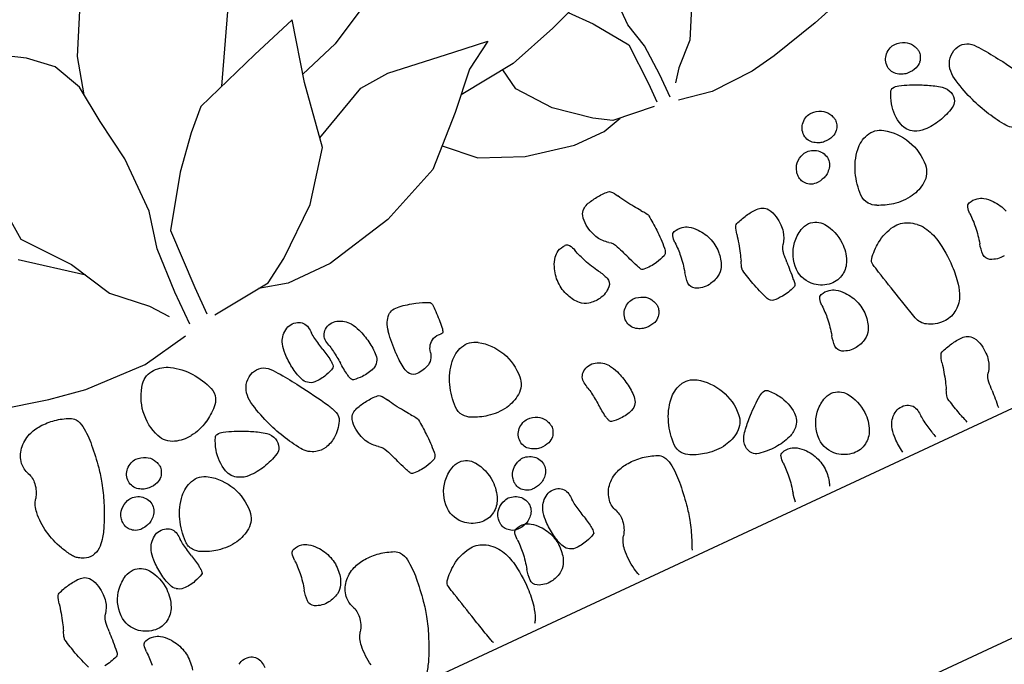
# Model space of a CAD drawing. Units: millimetres. Extents: x -60 to 4774, y -271 to 3067.
# Drawn here: x 2387 to 2477, y 1210 to 1269 of the extents above; entities that cross this region are included whole.
import ezdxf

# ---------------------------------------------------------------- set-up
doc = ezdxf.new("R2010")
doc.units = ezdxf.units.MM
doc.header["$LTSCALE"] = 20
doc.header["$MEASUREMENT"] = 0
doc.linetypes.add('AUSGEZOGEN', pattern=[0])
doc.layers.add('VELUX-DACH', color=7, linetype='Continuous')
doc.layers.add('VELUX-DACHEINDECKUNG', color=8, linetype='AUSGEZOGEN')

# ---------------------------------------------------------------- blocks, each defined once
blk = doc.blocks.new('asd')
at = {"layer": 'VELUX-DACH'}
for p, q in [((11170.552, 3097.069), (10170.453, 3096.891)), ((10186.403, 3077.867), (11160.5, 3078.039))]:
    blk.add_line(p, q, dxfattribs=at)
for centre, radius, start, end in [((10380.913, 3128.13), 5.392, 120.90315, 143.73645), ((10379.616, 3130.299), 2.864, 89.401, 120.91747), ((10379.625, 3131.291), 1.873, 39.11801, 89.36378), ((10390.919, 3126.7), 6.239, 100.5215, 113.56305), ((10390.803, 3127.311), 5.617, 86.10034, 100.49105), ((10390.9, 3128.713), 4.212, 69.49703, 86.12026), ((10391.348, 3129.914), 2.929, 40.27519, 69.48016), ((10377.34, 3129.429), 4.82, 8.4615, 39.15249), ((10389.501, 3131.024), 1.834, 145.95734, 173.20823), ((10388.838, 3131.47), 1.035, 113.48775, 145.86617), ((10391.657, 3130.174), 2.526, 8.80036, 40.30671), ((10305.523, 3130.053), 1.434, 118.28352, 150.94853), ((10305.799, 3129.544), 2.014, 90.87055, 118.32727), ((10305.785, 3130.329), 1.228, 65.98905, 90.79567), ((10305.573, 3129.849), 1.753, 45.33403, 66.03876), ((10305.795, 3130.073), 1.438, 356.8243, 45.33703), ((10366.251, 3130.585), 1.062, 109.45354, 171.66789), ((10366.372, 3130.24), 1.427, 56.52034, 109.43462), ((10365.981, 3129.645), 2.139, 37.9037, 56.55436), ((10366.232, 3129.844), 1.819, 17.5801, 37.83511), ((10382.232, 3127.165), 7.027, 143.75113, 161.11261), ((10396.134, 3130.228), 8.515, 173.17082, 185.72299), ((10305.159, 3129.997), 1.121, 176.90401, 200.6539), ((10305.174, 3129.994), 1.137, 161.54055, 176.78164), ((10306.318, 3129.617), 2.341, 151.06198, 161.66146), ((10305.959, 3130.064), 1.274, 305.07121, 356.82806), ((10337.327, 3128.168), 3.199, 137.78239, 151.53518), ((10335.185, 3130.112), 0.307, 93.33724, 137.83937), ((10335.589, 3123.09), 7.34, 84.40844, 93.29377), ((10335.752, 3124.759), 5.663, 73.31127, 84.40903), ((10336.992, 3128.894), 1.347, 50.45219, 73.32406), ((10363.205, 3128.107), 2.141, 106.72769, 125.37835), ((10363.001, 3128.79), 1.428, 53.86711, 106.78139), ((10363.217, 3129.087), 1.061, 351.61248, 53.82683), ((10360.438, 3130.34), 4.708, 350.78415, 357.83343), ((10371.435, 3129.818), 6.302, 171.59542, 176.8657), ((10364.503, 3129.292), 3.634, 2.87557, 17.6331), ((10377.248, 3129.415), 4.913, 338.27542, 8.46723), ((10392.224, 3130.264), 1.952, 335.74711, 8.74148), ((10305.553, 3130.142), 1.541, 200.52124, 220.74601), ((10305.273, 3129.902), 1.173, 220.79546, 251.57964), ((10315.353, 3127.085), 2.012, 90.8526, 118.30931), ((10315.342, 3127.87), 1.227, 66.06776, 90.87438), ((10319.816, 3137.657), 16.717, 325.54115, 331.55078), ((10337.2, 3129.145), 1.021, 15.81234, 50.46934), ((10335.829, 3128.76), 2.445, 353.56829, 15.74107), ((10364.52, 3127.35), 3.633, 145.73204, 160.48957), ((10363.021, 3128.37), 1.819, 125.44107, 145.69609), ((10342.594, 3133.244), 22.787, 347.66495, 350.76308), ((10360.11, 3129.074), 8.033, 352.95287, 2.86275), ((10371.065, 3127.752), 1.496, 70.71782, 139.27205), ((10370.915, 3127.321), 1.952, 11.6524, 70.72483), ((10376.939, 3128.975), 1.432, 161.068, 200.12155), ((10417.695, 3132.386), 30.184, 185.71844, 189.86551), ((10395.863, 3128.65), 2.029, 156.41499, 188.13967), ((10306.986, 3121.757), 10.219, 139.26706, 144.78907), ((10300.377, 3127.448), 1.497, 70.72776, 139.282), ((10300.226, 3127.018), 1.952, 11.6524, 70.72483), ((10305.632, 3130.981), 2.31, 251.58805, 273.39205), ((10305.68, 3130.194), 1.521, 273.34744, 290.53437), ((10305.462, 3130.769), 2.136, 290.61031, 305.11768), ((10315.869, 3127.155), 2.338, 150.95244, 161.55193), ((10315.079, 3127.594), 1.434, 118.28352, 150.94853), ((10315.13, 3127.387), 1.754, 45.41727, 66.12199), ((10315.35, 3127.613), 1.439, 356.83348, 45.34622), ((10307.668, 3145.993), 31.45, 324.21479, 325.54152), ((10333.629, 3129.004), 4.658, 343.31491, 353.61319), ((10354.347, 3127.906), 0.278, 114.45801, 155.94352), ((10358.587, 3118.583), 10.52, 107.85638, 114.45365), ((10358.484, 3118.907), 10.18, 98.98872, 107.86261), ((10357.17, 3127.209), 1.775, 77.62278, 98.96906), ((10357.318, 3127.876), 1.091, 48.89361, 77.7057), ((10356.797, 3127.283), 1.881, 26.96787, 48.80957), ((10368.666, 3125.871), 8.034, 160.4203, 170.33019), ((10368.713, 3127.181), 4.707, 165.44597, 172.49525), ((10358.037, 3129.836), 6.295, 346.47538, 351.74567), ((10375.569, 3125.721), 11.039, 166.08071, 172.47876), ((10377.68, 3122.051), 10.229, 139.24715, 144.76917), ((10377.266, 3129.097), 1.782, 200.18691, 226.771), ((10396.734, 3128.776), 2.909, 188.16626, 215.10822), ((10334.088, 3102.627), 43.392, 144.78485, 147.46434), ((10299.636, 3126.899), 2.554, 349.67204, 11.61208), ((10311.442, 3114.739), 13.945, 108.43208, 116.52965), ((10307.447, 3126.727), 1.309, 81.77914, 108.43151), ((10307.585, 3127.685), 0.34, 28.62274, 81.79474), ((10303.42, 3125.409), 5.087, 15.34214, 28.65095), ((10314.715, 3127.536), 1.122, 176.79, 200.53989), ((10314.729, 3127.535), 1.137, 161.54055, 176.78164), ((10315.514, 3127.605), 1.275, 305.04629, 356.80315), ((10335.909, 3125.235), 3.613, 139.05548, 150.63975), ((10335.232, 3128.522), 2.985, 330.47225, 343.34978), ((10342.309, 3126.276), 2.214, 148.25949, 164.87931), ((10340.781, 3127.22), 0.418, 89.94168, 148.15675), ((10340.783, 3125.929), 1.708, 62.20708, 90.03828), ((10340.881, 3126.119), 1.495, 38.63118, 62.14003), ((10354.757, 3127.723), 0.728, 155.90963, 179.9803), ((10372.975, 3127.731), 18.945, 180.02373, 184.70872), ((10356.008, 3126.883), 2.765, 9.06521, 26.94728), ((10342.849, 3124.77), 16.094, 1.72723, 9.11354), ((10386.641, 3124.841), 22.787, 172.54939, 175.64753), ((10362.293, 3128.799), 5.832, 339.4881, 352.99653), ((10404.776, 3102.93), 43.392, 144.78485, 147.46434), ((10370.327, 3127.199), 2.553, 349.72239, 11.66243), ((10380.324, 3132.343), 6.241, 226.73408, 240.84742), ((10380.011, 3128.315), 1.939, 289.25371, 338.2392), ((10288.178, 3128.973), 14.198, 340.4725, 349.72715), ((10306.378, 3122.692), 4.529, 121.03053, 129.69319), ((10312.927, 3111.766), 17.268, 116.53143, 120.96259), ((10304.449, 3125.695), 4.019, 345.46828, 15.30437), ((10315.106, 3127.685), 1.541, 200.62709, 220.85186), ((10314.829, 3127.441), 1.172, 220.71145, 251.49563), ((10315.022, 3128.308), 2.132, 290.4965, 305.00386), ((10364.05, 3124.33), 31.438, 175.40492, 178.12107), ((10333.096, 3126.818), 0.384, 150.6962, 175.43373), ((10335.528, 3128.357), 2.646, 305.43245, 330.42366), ((10330.935, 3129.351), 9.568, 336.89134, 344.86552), ((10339.57, 3125.067), 3.176, 22.6171, 38.69377), ((10366.495, 3126.243), 5.832, 170.34946, 183.85789), ((10352.888, 3127.098), 11.044, 350.86276, 357.26081), ((10367.049, 3126.836), 2.446, 172.26825, 179.8535), ((10366.11, 3126.843), 1.507, 180.00367, 189.6761), ((10364.819, 3126.623), 0.197, 189.62606, 243.38855), ((10366.857, 3130.705), 4.76, 243.46928, 254.0292), ((10366.613, 3127.185), 1.221, 309.59452, 339.38465), ((10358.864, 3129.281), 14.203, 340.45542, 349.71007), ((10379.651, 3131.139), 4.861, 240.85129, 263.08538), ((10379.488, 3129.805), 3.518, 263.10581, 289.29547), ((10384.589, 3124.482), 2.012, 90.8526, 118.30931), ((10384.576, 3125.266), 1.228, 65.98905, 90.79567), ((10384.364, 3124.786), 1.753, 45.33403, 66.03876), ((10400.682, 3129.432), 12.917, 189.88533, 196.22498), ((10392.255, 3125.629), 2.565, 6.36589, 35.08753), ((10344.148, 3096.226), 55.316, 147.47951, 150.76852), ((10304.5, 3124.952), 1.592, 129.6476, 164.07588), ((10315.187, 3128.522), 2.31, 251.58805, 273.39205), ((10315.233, 3127.737), 1.524, 273.3906, 290.57753), ((10317.135, 3124.594), 1.439, 117.99779, 166.51053), ((10317.28, 3124.316), 1.753, 97.22443, 117.92916), ((10317.215, 3124.835), 1.23, 72.45492, 97.26154), ((10316.979, 3124.089), 2.012, 44.98103, 72.43774), ((10317.388, 3124.498), 1.434, 12.33622, 45.00123), ((10366.569, 3113.684), 32.289, 158.50272, 159.93761), ((10337.947, 3124.957), 1.527, 125.45487, 158.52039), ((10330.286, 3129.635), 10.277, 328.11118, 336.85875), ((10338.995, 3124.829), 3.798, 0.00468, 22.58788), ((10371.061, 3127.566), 17.024, 184.68458, 187.1246), ((10355.522, 3125.624), 1.364, 187.14429, 195.76393), ((10361.896, 3125.933), 1.223, 183.87457, 213.6647), ((10366.54, 3129.593), 3.603, 254.01228, 273.59379), ((10414.828, 3096.544), 55.3, 147.48773, 150.77675), ((10366.697, 3127.081), 1.087, 273.61326, 309.69074), ((10385.11, 3124.554), 2.341, 151.06198, 161.66146), ((10384.314, 3124.991), 1.434, 118.28352, 150.94853), ((10384.587, 3125.009), 1.438, 356.87192, 45.38466), ((10404.688, 3130.598), 17.088, 196.22413, 202.24705), ((10387.921, 3125.146), 6.926, 350.0182, 6.36373), ((10304.146, 3125.052), 1.224, 164.04128, 203.49961), ((10303.887, 3124.94), 0.941, 203.55548, 242.14544), ((10306.739, 3125.1), 1.654, 298.15491, 345.49239), ((10312.702, 3120.868), 4.82, 124.18346, 154.87445), ((10311.045, 3123.306), 1.873, 73.90157, 124.14734), ((10310.772, 3122.354), 2.864, 42.4216, 73.93807), ((10316.974, 3124.632), 1.274, 166.47443, 218.23129), ((10316.504, 3124.301), 2.34, 1.80564, 12.40513), ((10330.696, 3123.138), 1.497, 101.10236, 124.61121), ((10330.739, 3122.932), 1.708, 73.35969, 101.19089), ((10331.108, 3124.167), 0.419, 15.09565, 73.31072), ((10348.426, 3124.839), 15.806, 178.10878, 184.5485), ((10275.3, 3147.503), 65.045, 338.82086, 339.53385), ((10339.171, 3124.828), 3.622, 336.89023, 0.03051), ((10354.45, 3125.322), 0.251, 195.88045, 285.61945), ((10354.803, 3124.048), 1.072, 65.56606, 105.46648), ((10354.662, 3123.737), 1.413, 9.82187, 65.57648), ((10348.721, 3124.948), 10.218, 353.67714, 1.72137), ((10361.782, 3125.857), 1.086, 213.69974, 249.77722), ((10362.655, 3128.22), 3.604, 249.73192, 269.31343), ((10362.668, 3129.371), 4.756, 269.31616, 279.87608), ((10363.451, 3124.88), 0.197, 279.62606, 333.38855), ((10362.278, 3125.459), 1.505, 333.68264, 343.35507), ((10361.374, 3125.725), 2.448, 343.46772, 351.05298), ((10382.163, 3109.162), 17.268, 116.53143, 120.96259), ((10380.684, 3112.14), 13.944, 108.46078, 116.55834), ((10376.682, 3124.124), 1.309, 81.77914, 108.43151), ((10376.82, 3125.082), 0.341, 28.54888, 81.72088), ((10372.656, 3122.806), 5.087, 15.34214, 28.65095), ((10383.951, 3124.932), 1.122, 176.79, 200.53989), ((10383.966, 3124.931), 1.137, 161.54055, 176.78164), ((10384.749, 3125.002), 1.275, 305.04629, 356.80315), ((10286.542, 3129.56), 15.937, 326.32033, 340.44964), ((10306.518, 3129.909), 6.563, 242.1029, 256.48038), ((10308.904, 3120.648), 5.394, 19.57383, 42.40712), ((10317.649, 3125.166), 2.134, 218.27701, 232.78438), ((10317.386, 3124.591), 1.542, 302.54343, 322.7682), ((10317.72, 3124.338), 1.122, 322.75863, 346.50852), ((10317.709, 3124.342), 1.134, 346.41434, 1.65543), ((10332.135, 3121.364), 3.798, 140.73099, 163.31419), ((10331.652, 3121.761), 3.173, 124.68665, 140.76333), ((10329.374, 3123.7), 2.215, 358.45625, 15.07606), ((10272.916, 3148.318), 67.562, 338.15512, 338.90752), ((10342.639, 3121.951), 4.271, 148.13716, 161.72164), ((10357.417, 3124.214), 1.382, 189.85223, 246.28702), ((10356.689, 3124.067), 2.202, 336.25267, 353.62464), ((10357.23, 3129.863), 15.937, 326.32033, 340.44964), ((10375.608, 3120.085), 4.529, 120.94692, 129.60958), ((10373.685, 3123.091), 4.019, 345.46828, 15.30437), ((10384.343, 3125.081), 1.541, 200.62709, 220.85186), ((10384.066, 3124.838), 1.172, 220.71145, 251.49563), ((10384.423, 3125.918), 2.31, 251.58805, 273.39205), ((10384.47, 3125.134), 1.524, 273.3906, 290.57753), ((10384.255, 3125.702), 2.132, 290.60262, 305.10998), ((10409.714, 3132.644), 22.515, 202.22375, 207.47067), ((10387.589, 3125.204), 7.263, 334.06179, 350.02078), ((10306.296, 3128.995), 5.623, 256.49782, 272.6201), ((10306.451, 3125.641), 2.266, 272.58652, 298.11205), ((10312.786, 3120.826), 4.914, 154.84384, 185.03565), ((10317.281, 3124.679), 1.524, 232.74017, 249.9271), ((10317.55, 3125.416), 2.308, 249.91605, 271.72006), ((10317.584, 3124.281), 1.173, 271.73405, 302.51822), ((10323.43, 3122.181), 1.019, 112.8251, 147.4821), ((10323.559, 3121.881), 1.346, 90.06842, 112.94029), ((10323.559, 3117.559), 5.668, 78.9118, 90.00956), ((10323.234, 3115.921), 7.338, 70.00053, 78.88586), ((10325.639, 3122.528), 0.307, 25.46773, 69.96985), ((10341.148, 3123.385), 9.564, 178.47054, 186.44472), ((10333.745, 3123.672), 1.078, 184.59387, 209.43628), ((10333.164, 3123.344), 0.411, 209.3255, 247.52197), ((10334.792, 3127.295), 4.685, 247.60758, 258.73712), ((10335.168, 3122.958), 0.338, 274.27828, 336.32051), ((10323.733, 3127.943), 12.813, 336.44325, 338.1692), ((10339.293, 3123.056), 0.747, 161.69288, 224.99547), ((10339.921, 3124.321), 2.717, 314.06797, 326.32239), ((10339.138, 3124.844), 3.658, 326.31106, 336.86092), ((10354.419, 3118.973), 4.82, 124.16205, 154.85304), ((10352.764, 3121.413), 1.872, 73.93474, 124.18051), ((10352.489, 3120.459), 2.865, 42.40537, 73.92184), ((10357.842, 3125.18), 2.437, 246.27036, 277.13196), ((10358.056, 3123.464), 0.708, 277.18557, 336.34842), ((10371.16, 3120.971), 5.265, 150.76886, 161.4429), ((10373.382, 3122.449), 1.224, 164.04128, 203.49961), ((10373.736, 3122.349), 1.592, 129.6476, 164.07588), ((10386.37, 3121.99), 1.438, 117.9523, 166.46504), ((10386.517, 3121.712), 1.753, 97.22443, 117.92916), ((10386.452, 3122.234), 1.226, 72.47592, 97.28254), ((10386.215, 3121.484), 2.013, 45.03461, 72.49133), ((10386.624, 3121.895), 1.434, 12.33622, 45.00123), ((10307.367, 3120.102), 7.025, 2.21042, 19.5719), ((10326.814, 3121.022), 4.661, 169.73087, 180.02915), ((10324.634, 3121.416), 2.446, 147.53782, 169.7106), ((10323.027, 3121.279), 3.202, 11.78626, 25.53905), ((10342.518, 3125.342), 16.708, 191.77034, 197.77998), ((10331.962, 3121.413), 3.619, 163.27808, 186.41835), ((10341.855, 3123.461), 10.275, 186.42562, 195.17318), ((10334.828, 3127.461), 4.854, 258.70353, 274.3222), ((10340.335, 3124.097), 2.221, 224.99292, 260.46097), ((10340.408, 3124.543), 2.672, 260.51381, 284.08185), ((10340.655, 3123.565), 1.663, 284.00533, 314.02437), ((10350.624, 3118.755), 5.391, 19.57335, 42.40665), ((10364.26, 3120.172), 3.199, 137.78239, 151.53518), ((10362.12, 3122.115), 0.308, 93.36469, 137.86682), ((10362.519, 3115.1), 7.335, 84.38086, 93.26619), ((10362.686, 3116.763), 5.663, 73.31127, 84.40903), ((10363.926, 3120.898), 1.347, 50.45219, 73.32406), ((10364.134, 3121.15), 1.019, 15.81421, 50.47121), ((10367.138, 3122.322), 1.022, 161.44053, 209.75607), ((10373.123, 3122.337), 0.941, 203.55548, 242.14544), ((10375.976, 3122.498), 1.653, 298.1143, 345.45177), ((10381.937, 3118.264), 4.82, 124.16205, 154.85304), ((10380.282, 3120.703), 1.872, 73.93474, 124.18051), ((10380.007, 3119.749), 2.865, 42.40537, 73.92184), ((10386.211, 3122.029), 1.275, 166.49176, 218.24861), ((10385.74, 3121.698), 2.34, 1.80564, 12.40513), ((10396.633, 3125.846), 7.773, 207.48932, 217.06109), ((10383.202, 3127.334), 12.14, 329.29136, 334.07853), ((10325.138, 3121.02), 2.985, 180.00136, 192.87888), ((10332.006, 3121.423), 3.663, 186.49776, 197.04762), ((10354.503, 3118.934), 4.913, 154.86047, 185.05227), ((10346.755, 3129.653), 16.709, 325.55576, 331.5654), ((10362.76, 3120.763), 2.447, 353.59626, 15.76905), ((10369.534, 3123.691), 3.782, 209.75479, 234.31449), ((10368.766, 3122.175), 2.074, 286.45701, 326.32342), ((10375.754, 3127.306), 6.563, 242.1029, 256.48038), ((10375.685, 3123.036), 2.265, 272.64137, 298.1669), ((10378.142, 3118.046), 5.391, 19.57335, 42.40665), ((10386.885, 3122.562), 2.134, 218.27701, 232.78438), ((10386.622, 3121.988), 1.542, 302.54343, 322.7682), ((10386.956, 3121.734), 1.122, 322.75863, 346.50852), ((10386.942, 3121.737), 1.137, 346.5313, 1.77238), ((10393.143, 3123.212), 3.4, 217.08304, 231.57465), ((10391.896, 3122.172), 2.029, 317.51287, 329.23749), ((10298.078, 3121.872), 2.074, 286.45701, 326.32342), ((10309.822, 3120.566), 1.939, 185.05727, 234.04276), ((10312.955, 3120.317), 1.432, 323.16257, 2.21612), ((10324.807, 3120.945), 2.645, 192.89244, 217.88365), ((10356.563, 3129.839), 31.455, 197.76844, 199.09517), ((10331.098, 3121.139), 2.712, 196.94118, 209.1956), ((10327.817, 3119.65), 4.271, 1.64699, 15.23147), ((10336.97, 3119.073), 1.434, 118.28352, 150.94853), ((10337.244, 3118.564), 2.012, 90.8526, 118.30931), ((10337.233, 3119.349), 1.227, 66.06776, 90.87438), ((10337.019, 3118.865), 1.757, 45.3807, 66.08543), ((10337.242, 3119.092), 1.438, 356.8243, 45.33703), ((10349.085, 3118.208), 7.025, 2.21042, 19.5719), ((10334.579, 3138.033), 31.49, 324.18426, 325.51098), ((10360.563, 3121.008), 4.658, 343.31491, 353.61319), ((10368.985, 3122.926), 2.84, 234.29616, 257.89776), ((10368.8, 3122.063), 1.957, 257.90609, 286.44768), ((10375.536, 3126.393), 5.625, 256.46899, 272.59127), ((10382.023, 3118.224), 4.915, 154.85884, 185.05064), ((10386.517, 3122.075), 1.524, 232.74017, 249.9271), ((10386.787, 3122.812), 2.308, 249.91605, 271.72006), ((10386.821, 3121.678), 1.173, 271.73405, 302.51822), ((10392.079, 3121.867), 1.686, 231.52167, 261.41387), ((10392.05, 3121.688), 1.504, 261.47835, 293.15739), ((10391.516, 3122.949), 2.873, 293.06943, 303.45463), ((10392.23, 3121.865), 1.576, 303.49655, 317.54116), ((10312.675, 3120.528), 1.783, 296.57142, 323.15551), ((10321.768, 3117.051), 3.989, 145.01335, 178.63081), ((10319.853, 3118.39), 1.652, 91.60794, 144.99479), ((10319.856, 3118.348), 1.694, 61.72282, 91.64904), ((10318.854, 3116.487), 3.807, 41.88203, 61.71629), ((10321.513, 3118.383), 1.527, 4.80104, 37.86656), ((10323.544, 3118.065), 3.613, 12.65812, 24.24239), ((10330.181, 3120.629), 1.664, 209.26258, 239.28162), ((10330.697, 3121.498), 2.674, 239.27927, 262.84731), ((10331.338, 3119.752), 0.748, 298.29405, 1.59664), ((10336.62, 3119.014), 1.137, 161.54055, 176.78164), ((10337.76, 3118.634), 2.338, 150.95244, 161.55193), ((10362.843, 3117.239), 3.613, 139.05548, 150.63975), ((10362.165, 3120.526), 2.985, 330.47225, 343.34978), ((10376.603, 3117.499), 7.025, 2.21042, 19.5719), ((10385.073, 3118.571), 1.062, 109.45354, 171.66789), ((10385.194, 3118.226), 1.427, 56.52034, 109.43462), ((10384.803, 3117.632), 2.139, 37.9037, 56.55436), ((10310.751, 3121.847), 3.521, 234.03972, 260.22939), ((10310.977, 3123.165), 4.859, 260.24926, 282.48335), ((10310.682, 3124.515), 6.241, 282.449, 296.56233), ((10319.099, 3116.707), 3.478, 0.01286, 41.8759), ((10290.835, 3115.807), 32.314, 3.36599, 4.80088), ((10296.336, 3125.278), 31.432, 345.18981, 347.90596), ((10326.695, 3118.772), 0.384, 348.07957, 12.81711), ((10330.641, 3121.046), 2.219, 262.83685, 298.3049), ((10336.606, 3119.015), 1.122, 176.79, 200.53989), ((10337, 3119.165), 1.544, 200.62943, 220.8542), ((10337.405, 3119.084), 1.275, 305.04629, 356.80315), ((10351.542, 3118.673), 1.94, 185.0588, 234.04429), ((10354.673, 3118.424), 1.432, 323.16257, 2.21612), ((10390.983, 3116.334), 31.438, 175.40492, 178.12107), ((10360.029, 3118.822), 0.384, 150.6962, 175.43373), ((10362.461, 3120.361), 2.646, 305.43245, 330.42366), ((10390.251, 3117.813), 6.295, 171.67365, 176.94393), ((10385.056, 3117.828), 1.819, 17.66941, 37.92442), ((10383.325, 3117.279), 3.634, 2.87557, 17.6331), ((10394.95, 3116.966), 2.446, 147.53782, 169.7106), ((10393.746, 3117.732), 1.019, 112.9185, 147.5755), ((10393.874, 3117.427), 1.349, 90.00564, 112.87751), ((10393.876, 3113.116), 5.66, 78.9214, 90.01916), ((10393.549, 3111.471), 7.338, 70.00053, 78.88586), ((10395.954, 3118.077), 0.308, 25.70449, 70.20661), ((10387.944, 3121.999), 64.993, 183.78954, 184.50252), ((10336.718, 3118.921), 1.171, 220.8332, 251.61738), ((10337.08, 3119.999), 2.308, 251.54628, 273.35029), ((10337.124, 3119.217), 1.524, 273.3906, 290.57753), ((10336.913, 3119.787), 2.132, 290.4965, 305.00386), ((10354.393, 3118.634), 1.783, 296.57142, 323.15551), ((10375.36, 3116.843), 15.806, 178.10878, 184.5485), ((10393.502, 3105.688), 32.289, 158.50272, 159.93761), ((10364.881, 3116.961), 1.527, 125.45487, 158.52039), ((10379.058, 3117.962), 1.939, 185.05727, 234.04276), ((10382.19, 3117.713), 1.433, 323.20793, 2.26148), ((10361.426, 3121.215), 22.774, 347.69909, 350.79723), ((10379.256, 3118.334), 4.713, 350.70592, 357.7552), ((10378.932, 3117.06), 8.033, 352.95287, 2.86275), ((10389.09, 3115.787), 1.652, 91.64647, 145.03332), ((10389.091, 3115.745), 1.694, 61.72282, 91.64904), ((10397.124, 3116.569), 4.656, 169.68949, 179.98777), ((10393.34, 3116.833), 3.203, 11.71357, 25.46636), ((10412.828, 3120.9), 16.705, 191.80158, 197.81122), ((10312.574, 3114.306), 2.232, 81.43698, 117.9612), ((10312.24, 3112.089), 4.474, 55.86717, 81.4416), ((10321.599, 3117.056), 3.82, 178.64743, 203.98055), ((10320.148, 3116.708), 2.429, 309.39796, 0.01325), ((10390.483, 3122.152), 67.536, 184.46216, 185.21456), ((10311.438, 3121.281), 15.81, 338.76522, 345.20494), ((10343.461, 3114.688), 2.14, 106.80984, 125.46051), ((10343.255, 3115.37), 1.428, 53.86711, 106.78139), ((10343.471, 3115.666), 1.061, 351.66407, 53.87841), ((10352.469, 3119.95), 3.518, 234.03101, 260.22067), ((10352.694, 3121.271), 4.859, 260.24926, 282.48335), ((10352.399, 3122.622), 6.241, 282.449, 296.56233), ((10302.234, 3139.507), 65.045, 338.82086, 339.53385), ((10381.911, 3117.924), 1.783, 296.57142, 323.15551), ((10391.004, 3114.447), 3.989, 145.01335, 178.63081), ((10388.088, 3113.882), 3.81, 41.86725, 61.70151), ((10395.453, 3116.57), 2.985, 180.00136, 192.87888), ((10305.192, 3114.137), 1.496, 101.19515, 124.704), ((10305.231, 3113.928), 1.709, 73.30241, 101.13361), ((10305.603, 3115.165), 0.418, 15.12544, 73.34051), ((10312.832, 3113.688), 2.891, 133.11031, 148.83368), ((10312.999, 3113.504), 3.14, 117.94223, 133.03135), ((10311.539, 3111.053), 5.725, 39.63326, 55.87891), ((10335.987, 3117.17), 12.813, 185.17963, 186.90558), ((10323.602, 3115.67), 0.338, 186.92907, 248.97131), ((10344.773, 3113.929), 3.633, 145.73204, 160.48957), ((10343.272, 3114.948), 1.819, 125.35399, 145.609), ((10360.678, 3115.676), 1.078, 184.59387, 209.43628), ((10299.89, 3140.257), 67.501, 338.19358, 338.94599), ((10379.986, 3119.242), 3.519, 234.0604, 260.25006), ((10380.215, 3120.563), 4.86, 260.22296, 282.45704), ((10379.918, 3121.911), 6.241, 282.449, 296.56233), ((10394.388, 3113.695), 11.038, 166.01499, 172.41304), ((10381.113, 3116.789), 5.835, 339.45898, 352.96742), ((10388.335, 3114.103), 3.478, 0.01286, 41.8759), ((10395.121, 3116.495), 2.645, 192.89244, 217.88365), ((10426.915, 3125.412), 31.497, 197.78689, 199.11361), ((10306.628, 3112.362), 3.798, 140.73099, 163.31419), ((10306.143, 3112.757), 3.173, 124.62321, 140.69988), ((10303.867, 3114.698), 2.215, 358.45625, 15.07606), ((10314.22, 3112.841), 4.517, 148.74719, 169.45055), ((10315.478, 3114.314), 0.611, 348.42982, 39.68007), ((10320.122, 3116.398), 2.203, 203.95917, 237.51921), ((10319.973, 3116.92), 2.705, 276.02395, 309.39915), ((10325.224, 3119.887), 4.855, 248.95518, 264.57385), ((10325.206, 3119.713), 4.68, 264.59389, 275.72344), ((10325.632, 3115.465), 0.411, 275.65488, 313.85135), ((10325.169, 3115.946), 1.079, 313.88987, 338.73228), ((10348.916, 3112.455), 8.03, 160.44866, 170.35855), ((10348.974, 3113.764), 4.713, 165.51345, 172.56274), ((10338.285, 3116.424), 6.302, 346.40295, 351.67324), ((10350.646, 3112.694), 2.012, 90.8526, 118.30931), ((10350.633, 3113.477), 1.228, 65.98905, 90.79567), ((10360.098, 3115.348), 0.411, 209.3255, 247.52197), ((10361.725, 3119.299), 4.685, 247.60758, 258.73712), ((10361.76, 3119.468), 4.857, 258.72874, 274.34741), ((10362.103, 3114.961), 0.337, 274.28774, 336.32997), ((10350.649, 3119.975), 12.84, 336.35765, 338.0836), ((10385.877, 3114.827), 2.453, 172.37192, 179.95717), ((10384.931, 3114.829), 1.507, 180.00367, 189.6761), ((10385.435, 3115.172), 1.221, 309.59452, 339.38465), ((10391.827, 3113.932), 1.529, 4.81324, 37.87876), ((10393.864, 3113.618), 3.609, 12.63967, 24.22394), ((10315.648, 3114.386), 9.57, 178.49177, 186.46595), ((10285.086, 3120.602), 31.646, 346.72147, 348.31289), ((10320.042, 3116.272), 2.053, 237.52626, 276.01508), ((10346.755, 3112.82), 5.838, 170.33912, 183.84755), ((10366.895, 3111.419), 22.787, 172.54939, 175.64753), ((10351.166, 3112.766), 2.341, 151.06198, 161.66146), ((10350.371, 3113.202), 1.434, 118.28352, 150.94853), ((10350.421, 3112.997), 1.753, 45.33403, 66.03876), ((10350.644, 3113.22), 1.438, 356.87192, 45.38466), ((10357.952, 3112.134), 1.653, 91.64894, 145.03579), ((10357.951, 3112.092), 1.695, 61.6768, 91.60302), ((10383.641, 3114.61), 0.198, 189.94582, 243.70832), ((10385.682, 3118.686), 4.756, 243.41683, 253.97675), ((10385.361, 3117.579), 3.603, 254.01228, 273.59379), ((10385.519, 3115.067), 1.087, 273.61326, 309.69074), ((10390.833, 3114.451), 3.817, 178.63534, 203.96846), ((10389.384, 3114.104), 2.429, 309.39796, 0.01325), ((10361.205, 3111.344), 32.26, 3.39543, 4.83033), ((10366.651, 3120.828), 31.432, 345.18981, 347.90596), ((10397.009, 3114.324), 0.385, 347.78339, 12.52092), ((10316.349, 3114.459), 10.275, 186.42562, 195.17318), ((10322.148, 3111.374), 12.58, 169.49296, 181.85364), ((9973.015, 3193.888), 352.208, 346.30183, 346.77876), ((10322.408, 3110.481), 3.798, 140.73099, 163.31419), ((10321.928, 3110.876), 3.177, 124.67466, 140.75134), ((10320.97, 3112.257), 1.497, 101.10236, 124.61121), ((10321.014, 3112.05), 1.708, 73.35969, 101.19089), ((10321.382, 3113.285), 0.419, 15.09565, 73.31072), ((10319.648, 3112.818), 2.215, 358.45625, 15.07606), ((10333.147, 3113.669), 11.039, 350.89944, 357.29748), ((10350.008, 3113.143), 1.122, 176.79, 200.53989), ((10350.023, 3113.142), 1.137, 161.54055, 176.78164), ((10350.806, 3113.213), 1.275, 305.04629, 356.80315), ((10359.865, 3110.795), 3.989, 145.01335, 178.63081), ((10356.952, 3110.232), 3.807, 41.88203, 61.71629), ((10374.426, 3111.533), 1.497, 101.10236, 124.61121), ((10374.468, 3111.324), 1.709, 73.30241, 101.13361), ((10374.839, 3112.561), 0.418, 15.12544, 73.34051), ((10389.358, 3113.795), 2.203, 203.95917, 237.51921), ((10458.302, 3117.482), 65.031, 183.72694, 184.43993), ((10331.426, 3112.497), 9.568, 178.43307, 186.40726), ((10342.148, 3112.513), 1.221, 183.94254, 213.73266), ((10350.4, 3113.292), 1.541, 200.62709, 220.85186), ((10350.122, 3113.049), 1.172, 220.71145, 251.49563), ((10350.312, 3113.914), 2.132, 290.60262, 305.10998), ((10357.196, 3110.452), 3.478, 0.01286, 41.8759), ((10375.864, 3109.758), 3.798, 140.73099, 163.31419), ((10375.382, 3110.155), 3.173, 124.68665, 140.76333), ((10373.104, 3112.094), 2.215, 358.45625, 15.07606), ((10384.885, 3111.783), 9.57, 178.49177, 186.46595), ((10389.21, 3114.318), 2.705, 275.98756, 309.36275), ((10460.797, 3117.702), 67.536, 184.46216, 185.21456), ((10381.753, 3116.831), 15.81, 338.76522, 345.20494), ((10302.311, 3110.647), 4.271, 1.64699, 15.23147), ((10322.235, 3110.533), 3.618, 163.30954, 186.44981), ((10332.125, 3112.585), 10.272, 186.45971, 195.20727), ((10337.772, 3107.423), 4.82, 124.16205, 154.85304), ((10336.117, 3109.863), 1.872, 73.93474, 124.18051), ((10335.842, 3108.909), 2.865, 42.40537, 73.92184), ((10342.038, 3112.436), 1.087, 213.59088, 249.66836), ((10342.906, 3114.797), 3.602, 249.7664, 269.34792), ((10342.927, 3115.953), 4.758, 269.25808, 279.81801), ((10343.704, 3111.459), 0.198, 279.94582, 333.70832), ((10342.532, 3112.039), 1.505, 333.68264, 343.35507), ((10341.63, 3112.314), 2.448, 343.21753, 350.80278), ((10350.48, 3114.129), 2.31, 251.58805, 273.39205), ((10350.527, 3113.345), 1.524, 273.3906, 290.57753), ((10352.427, 3110.202), 1.438, 117.9523, 166.46504), ((10352.573, 3109.924), 1.753, 97.22443, 117.92916), ((10352.509, 3110.446), 1.226, 72.47592, 97.28254), ((10352.272, 3109.696), 2.013, 45.03461, 72.49133), ((10352.681, 3110.106), 1.434, 12.33622, 45.00123), ((10389.277, 3113.669), 2.053, 237.52626, 276.01508), ((10390.208, 3109.654), 1.496, 101.19515, 124.704), ((10390.248, 3109.445), 1.709, 73.30241, 101.13361), ((10390.619, 3110.682), 0.418, 15.12544, 73.34051), ((10406.302, 3112.72), 12.813, 185.17963, 186.90558), ((10393.916, 3111.22), 0.338, 186.92907, 248.97131), ((10305.832, 3110.749), 0.748, 298.29405, 1.59664), ((10319.253, 3111.275), 9.683, 181.8212, 191.90082), ((9975.961, 3193.09), 349.156, 346.04955, 346.31449), ((10333.977, 3107.205), 5.391, 19.57335, 42.40665), ((10352.268, 3110.24), 1.275, 166.49176, 218.24861), ((10351.796, 3109.91), 2.34, 1.80564, 12.40513), ((10359.694, 3110.799), 3.817, 178.63534, 203.96846), ((10358.245, 3110.452), 2.429, 309.39796, 0.01325), ((10375.695, 3109.808), 3.621, 163.3019, 186.44218), ((10385.585, 3111.855), 10.275, 186.42562, 195.17318), ((10391.644, 3107.878), 3.798, 140.73099, 163.31419), ((10391.161, 3108.27), 3.176, 124.61128, 140.68796), ((10388.884, 3110.215), 2.215, 358.45625, 15.07606), ((10395.539, 3115.437), 4.855, 248.95518, 264.57385), ((10305.135, 3112.043), 2.219, 262.83685, 298.3049), ((10314.51, 3110.279), 4.837, 191.94305, 206.22373), ((10322.282, 3110.536), 3.665, 186.41799, 196.96785), ((10321.369, 3110.261), 2.712, 197.03896, 209.29337), ((10318.089, 3108.771), 4.273, 1.59503, 15.17951), ((10337.859, 3107.383), 4.915, 154.85884, 185.05064), ((10352.942, 3110.773), 2.134, 218.27701, 232.78438), ((10352.679, 3110.199), 1.542, 302.54343, 322.7682), ((10353.013, 3109.945), 1.122, 322.75863, 346.50852), ((10352.999, 3109.948), 1.137, 346.5313, 1.77238), ((10369.206, 3103.149), 6.24, 100.48244, 113.524), ((10369.094, 3103.768), 5.611, 86.1165, 100.50722), ((10369.191, 3105.162), 4.215, 69.52982, 86.15305), ((10375.731, 3109.814), 3.658, 186.46829, 197.01816), ((10400.668, 3109.897), 9.574, 178.45432, 186.42851), ((10229.808, 3130.076), 87.605, 345.4928, 346.02153), ((10320.456, 3109.746), 1.663, 209.19759, 239.21663), ((10321.613, 3108.869), 0.748, 298.32826, 1.63084), ((10332.438, 3106.658), 7.025, 2.21042, 19.5719), ((10352.574, 3110.286), 1.524, 232.74017, 249.9271), ((10352.844, 3111.023), 2.308, 249.91605, 271.72006), ((10352.877, 3109.889), 1.173, 271.73405, 302.51822), ((10355.178, 3107.453), 1.437, 118.01458, 166.52732), ((10355.325, 3107.171), 1.755, 97.24707, 117.9518), ((10355.259, 3107.696), 1.226, 72.47592, 97.28254), ((10355.022, 3106.944), 2.014, 45.00764, 72.46435), ((10358.219, 3110.145), 2.205, 203.99683, 237.55687), ((10355.432, 3107.355), 1.434, 12.33622, 45.00123), ((10358.07, 3110.665), 2.705, 276.02395, 309.39915), ((10367.79, 3107.474), 1.833, 145.90476, 173.15565), ((10367.13, 3107.922), 1.035, 113.58611, 145.96453), ((10369.638, 3106.366), 2.929, 40.27519, 69.48016), ((10374.832, 3109.536), 2.717, 196.95654, 209.21095), ((10371.547, 3108.043), 4.271, 1.64699, 15.23147), ((10391.473, 3107.931), 3.62, 163.33336, 186.47363), ((10312.434, 3109.255), 2.523, 206.19196, 238.04568), ((10313.112, 3108.52), 1.557, 301.90907, 345.53015), ((10320.971, 3110.615), 2.674, 239.27927, 262.84731), ((10320.914, 3110.165), 2.22, 262.85233, 298.32038), ((10333.214, 3104.187), 5.09, 134.71227, 148.02107), ((10329.872, 3107.562), 0.341, 81.57023, 134.74224), ((10329.73, 3106.603), 1.31, 54.9276, 81.57997), ((10322.459, 3096.27), 13.945, 46.77356, 54.87113), ((10351.13, 3106.783), 1.062, 109.45354, 171.66789), ((10351.251, 3106.438), 1.427, 56.52034, 109.43462), ((10350.86, 3105.843), 2.139, 37.9037, 56.55436), ((10355.018, 3107.49), 1.274, 166.47443, 218.23129), ((10354.548, 3107.159), 2.34, 1.80564, 12.40513), ((10358.139, 3110.016), 2.053, 237.52626, 276.01508), ((10374.43, 3106.678), 8.521, 173.16145, 185.71362), ((10369.946, 3106.627), 2.526, 8.75894, 40.26529), ((10373.91, 3109.022), 1.662, 209.27672, 239.29576), ((10374.43, 3109.893), 2.675, 239.24624, 262.81427), ((10374.371, 3109.439), 2.219, 262.83685, 298.3049), ((10375.069, 3108.145), 0.748, 298.29405, 1.59664), ((10391.514, 3107.93), 3.66, 186.38843, 196.93829), ((10312.372, 3109.156), 2.406, 238.05509, 270.68933), ((10312.366, 3109.721), 2.971, 270.68776, 301.88507), ((10332.304, 3104.755), 4.018, 148.01486, 177.85096), ((10334.894, 3107.121), 1.939, 185.05727, 234.04276), ((10338.026, 3106.874), 1.432, 323.16257, 2.21612), ((10341.646, 3105.725), 1.035, 113.48775, 145.86617), ((10343.727, 3100.956), 6.239, 100.5215, 113.56305), ((10343.608, 3101.57), 5.613, 86.08076, 100.47148), ((10343.707, 3102.968), 4.212, 69.49703, 86.12026), ((10344.157, 3104.168), 2.93, 40.31092, 69.51589), ((10356.308, 3106.025), 6.295, 171.67365, 176.94393), ((10351.113, 3106.039), 1.819, 17.66941, 37.92442), ((10349.382, 3105.491), 3.634, 2.87557, 17.6331), ((10355.693, 3108.023), 2.134, 218.27701, 232.78438), ((10355.764, 3107.195), 1.122, 322.75863, 346.50852), ((10355.753, 3107.2), 1.134, 346.41434, 1.65543), ((10370.514, 3106.713), 1.952, 335.8199, 8.81427), ((10320.175, 3093.844), 17.277, 42.33268, 46.76385), ((10337.746, 3107.084), 1.783, 296.57142, 323.15551), ((10342.31, 3105.277), 1.836, 145.91695, 173.16785), ((10344.463, 3104.431), 2.526, 8.75894, 40.26529), ((10327.483, 3109.426), 22.774, 347.69909, 350.79723), ((10345.313, 3106.545), 4.713, 350.70592, 357.7552), ((10344.989, 3105.272), 8.033, 352.95287, 2.86275), ((10356.163, 3103.276), 3.173, 124.62321, 140.69988), ((10355.212, 3104.657), 1.496, 101.19515, 124.704), ((10355.325, 3107.537), 1.524, 232.74017, 249.9271), ((10355.595, 3108.273), 2.308, 249.91605, 271.72006), ((10355.252, 3104.448), 1.709, 73.30241, 101.13361), ((10355.628, 3107.139), 1.173, 271.73405, 302.51822), ((10355.623, 3105.685), 0.418, 15.12544, 73.34051), ((10353.888, 3105.218), 2.215, 358.45625, 15.07606), ((10355.43, 3107.449), 1.542, 302.54343, 322.7682), ((10360.531, 3103.221), 3.14, 117.94223, 133.03135), ((10360.106, 3104.023), 2.232, 81.43698, 117.9612), ((10359.773, 3101.806), 4.474, 55.86717, 81.4416), ((10395.966, 3108.842), 30.166, 185.73161, 189.87868), ((10374.152, 3105.101), 2.028, 156.38195, 188.10663), ((10383.022, 3104.699), 1.062, 109.45354, 171.66789), ((10383.144, 3104.354), 1.427, 56.52034, 109.43462), ((10324.522, 3103.478), 1.653, 91.61044, 144.99729), ((10324.525, 3103.437), 1.694, 61.72282, 91.64904), ((10323.523, 3101.576), 3.807, 41.88203, 61.71629), ((10329.941, 3104.843), 1.653, 177.83579, 225.17327), ((10329.599, 3102.433), 4.526, 33.63958, 42.30224), ((10332.043, 3104.057), 1.592, 359.28492, 33.7132), ((10335.821, 3108.401), 3.519, 234.0604, 260.25006), ((10336.051, 3109.72), 4.858, 260.20736, 282.44144), ((10335.747, 3111.072), 6.244, 282.49354, 296.60688), ((10348.941, 3104.483), 8.515, 173.17082, 185.72299), ((10345.033, 3104.518), 1.951, 335.78687, 8.78123), ((10356.649, 3102.879), 3.801, 140.71173, 163.29494), ((10365.669, 3104.906), 9.57, 178.49177, 186.46595), ((10361.751, 3102.56), 4.515, 148.76848, 169.47185), ((10360.366, 3103.402), 2.895, 133.0868, 148.81017), ((10359.072, 3100.77), 5.725, 39.63326, 55.87891), ((10375.024, 3105.228), 2.909, 188.16626, 215.10822), ((10388.201, 3103.941), 6.295, 171.67365, 176.94393), ((10312.617, 3102.877), 2.446, 147.53782, 169.7106), ((10311.414, 3103.643), 1.019, 112.9185, 147.5755), ((10311.54, 3103.34), 1.347, 89.96796, 112.83983), ((10311.539, 3099.024), 5.664, 78.87992, 89.97768), ((10311.226, 3097.38), 7.337, 70.07174, 78.95707), ((10313.621, 3103.989), 0.307, 25.46773, 69.96985), ((10311.01, 3102.741), 3.202, 11.78626, 25.53905), ((10326.436, 3102.141), 3.987, 145.02926, 178.64672), ((10323.768, 3101.796), 3.478, 0.01286, 41.8759), ((10332.411, 3104.054), 1.224, 319.76084, 359.21916), ((10360.445, 3101.907), 11.038, 166.01499, 172.41304), ((10347.173, 3105.003), 5.833, 339.42905, 352.93748), ((10356.477, 3102.934), 3.62, 163.33336, 186.47363), ((10332.638, 3110.289), 31.621, 346.76801, 348.35943), ((10363.009, 3104.032), 0.612, 348.3268, 39.57704), ((10314.797, 3102.483), 4.661, 169.73087, 180.02915), ((10330.5, 3106.803), 16.708, 191.77034, 197.77998), ((10330.372, 3105.278), 2.265, 225.19803, 250.72357), ((10331.483, 3108.448), 5.625, 250.69561, 266.81789), ((10332.626, 3103.87), 0.942, 281.24165, 319.83161), ((10370.495, 3106.653), 30.178, 185.74237, 189.88944), ((10348.671, 3102.906), 2.029, 156.41499, 188.13967), ((10351.934, 3103.038), 2.453, 172.37192, 179.95717), ((10350.988, 3103.04), 1.507, 180.00367, 189.6761), ((10366.369, 3104.979), 10.275, 186.42562, 195.17318), ((10369.681, 3101.091), 12.58, 169.49296, 181.85364), ((10020.547, 3183.605), 352.208, 346.30183, 346.77876), ((10378.973, 3105.884), 12.917, 189.88533, 196.22498), ((10370.542, 3102.081), 2.568, 6.33058, 35.05222), ((10313.122, 3102.48), 2.985, 180.00136, 192.87888), ((10326.268, 3102.145), 3.82, 178.64743, 203.98055), ((10330.261, 3100.692), 1.497, 101.10236, 124.61121), ((10330.303, 3100.484), 1.709, 73.30241, 101.13361), ((10330.674, 3101.721), 0.418, 15.12544, 73.34051), ((10331.535, 3109.383), 6.562, 266.82076, 281.19823), ((10349.542, 3103.032), 2.909, 188.16626, 215.10822), ((10349.698, 3102.821), 0.198, 189.94582, 243.70832), ((10351.739, 3106.898), 4.756, 243.41683, 253.97675), ((10351.418, 3105.79), 3.603, 254.01228, 273.59379), ((10351.576, 3103.278), 1.087, 273.61326, 309.69074), ((10351.49, 3103.382), 1.222, 309.67882, 339.46894), ((10356.518, 3102.933), 3.66, 186.38843, 196.93829), ((10352.332, 3101.167), 4.271, 1.64699, 15.23147), ((10382.982, 3107.041), 17.09, 196.19301, 202.21593), ((10366.216, 3101.596), 6.921, 350.02619, 6.37172), ((10312.788, 3102.404), 2.643, 192.88666, 217.87787), ((10344.582, 3111.323), 31.497, 197.78689, 199.11361), ((10319.042, 3100.226), 1.061, 109.47017, 171.68452), ((10319.164, 3099.879), 1.428, 56.54869, 109.46297), ((10324.817, 3101.796), 2.429, 309.39796, 0.01325), ((10331.7, 3098.917), 3.798, 140.73099, 163.31419), ((10331.217, 3099.314), 3.173, 124.68665, 140.76333), ((10328.939, 3101.254), 2.215, 358.45625, 15.07606), ((10340.713, 3100.939), 9.564, 178.47054, 186.44472), ((10353.49, 3103.688), 12.917, 189.88533, 196.22498), ((10345.061, 3099.886), 2.566, 6.32175, 35.04338), ((10355.613, 3102.663), 2.716, 197.05415, 209.30857), ((10354.696, 3102.147), 1.664, 209.26258, 239.28162), ((10355.853, 3101.269), 0.748, 298.29405, 1.59664), ((10309.495, 3099.843), 1.529, 4.81324, 37.87876), ((10311.527, 3099.525), 3.613, 12.65812, 24.24239), ((10314.677, 3100.234), 0.385, 347.78339, 12.52092), ((10324.227, 3099.458), 6.302, 171.59542, 176.8657), ((10318.77, 3099.284), 2.142, 37.88204, 56.5327), ((10319.026, 3099.485), 1.816, 17.57337, 37.82838), ((10324.791, 3101.487), 2.203, 203.95917, 237.51921), ((10355.212, 3103.015), 2.674, 239.27927, 262.84731), ((10355.156, 3102.563), 2.219, 262.83685, 298.3049), ((10366.785, 3100.992), 9.683, 181.8212, 191.90082), ((10387.998, 3109.105), 22.513, 202.25133, 207.49825), ((10278.818, 3097.267), 32.314, 3.36599, 4.80088), ((10284.33, 3106.72), 31.417, 345.21679, 347.93294), ((10313.223, 3099.976), 4.714, 350.8446, 357.89388), ((10317.295, 3098.933), 3.634, 2.87557, 17.6331), ((10324.71, 3101.361), 2.053, 237.52626, 276.01508), ((10324.642, 3102.009), 2.705, 276.02395, 309.39915), ((10331.53, 3098.967), 3.621, 163.3019, 186.44218), ((10341.426, 3101.018), 10.281, 186.43884, 195.1864), ((10357.5, 3104.845), 17.09, 196.19301, 202.21593), ((10340.731, 3099.398), 6.924, 350.04238, 6.38791), ((10023.494, 3182.807), 349.156, 346.04955, 346.31449), ((10375.969, 3103.391), 65.031, 183.72694, 184.43993), ((10299.428, 3102.743), 15.804, 340.63401, 345.19209), ((10295.386, 3102.883), 22.787, 347.66495, 350.76308), ((10312.902, 3098.714), 8.033, 352.95287, 2.86275), ((10331.566, 3098.973), 3.658, 186.46829, 197.01816), ((10362.044, 3099.992), 4.838, 191.89662, 206.1773), ((10277.283, 3119.885), 87.684, 345.44384, 345.97256), ((10374.923, 3102.298), 7.773, 207.48932, 217.06109), ((10378.414, 3103.633), 67.487, 184.48378, 185.21281), ((10328.344, 3095.354), 11.023, 166.03019, 168.76124), ((10315.093, 3098.425), 5.823, 350.89322, 353.12837), ((10330.663, 3098.694), 2.713, 196.97336, 206.00537), ((10327.381, 3097.205), 4.272, 4.02116, 15.19392), ((10362.518, 3106.908), 22.515, 202.24856, 204.68056), ((10340.393, 3099.465), 7.268, 344.37906, 349.98331), ((10359.967, 3098.975), 2.525, 206.26829, 215.49434), ((10360.645, 3098.235), 1.556, 332.24102, 345.58249)]:
    blk.add_arc(centre, radius, start, end, dxfattribs=at)
at = {"layer": 'VELUX-DACHEINDECKUNG', "color": 7}
for p, q in [((10371.633, 3166.324), (10373.857, 3162.08)), ((10378.103, 3163.9), (10380.731, 3165.517)), ((10376.081, 3162.08), (10378.103, 3163.9)), ((10373.857, 3162.08), (10374.78, 3158.653)), ((10374.868, 3159.452), (10376.081, 3162.08)), ((10363.027, 3154.057), (10359.3, 3160.662)), ((10374.465, 3155.813), (10374.868, 3159.452)), ((10346.767, 3156.01), (10352.024, 3153.181)), ((10356.067, 3151.16), (10354.651, 3156.82)), ((10354.651, 3156.82), (10359.099, 3155.406)), ((10359.099, 3155.406), (10365.569, 3153.183)), ((10373.859, 3151.77), (10374.465, 3155.813)), ((10385.989, 3155.006), (10385.586, 3149.143)), ((10352.024, 3153.181), (10355.877, 3151.921)), ((10365.569, 3153.183), (10367.389, 3151.363)), ((10373.859, 3146.513), (10373.859, 3151.77)), ((10357.079, 3145.096), (10356.067, 3151.16)), ((10367.389, 3151.363), (10369.816, 3148.534)), ((10385.586, 3149.143), (10382.351, 3145.1)), ((10342.522, 3147.923), (10339.288, 3147.518)), ((10348.789, 3148.733), (10342.522, 3147.923)), ((10351.62, 3148.531), (10348.789, 3148.733)), ((10356.926, 3146.013), (10351.62, 3148.531)), ((10369.816, 3148.534), (10372.849, 3144.087)), ((10327.083, 3143.481), (10327.082, 3147.16)), ((10328.976, 3147.719), (10333.424, 3146.102)), ((10339.288, 3147.518), (10341.916, 3145.901)), ((10381.594, 3143.658), (10386.596, 3147.526)), ((10331.534, 3146.789), (10329.912, 3144.897)), ((10374.669, 3143.077), (10373.859, 3146.513)), ((10333.424, 3146.102), (10338.075, 3144.687)), ((10341.916, 3145.901), (10344.747, 3142.87)), ((10329.912, 3144.897), (10327.79, 3141.783)), ((10338.075, 3144.687), (10343.584, 3144.115)), ((10338.829, 3142.493), (10339.176, 3144.573)), ((10360.315, 3140.851), (10357.079, 3145.096)), ((10382.351, 3145.1), (10380.33, 3141.258)), ((10326.516, 3141.075), (10327.083, 3143.481)), ((10372.849, 3144.087), (10373.052, 3138.427)), ((10344.747, 3142.87), (10348.791, 3139.029)), ((10374.872, 3138.831), (10374.669, 3143.077)), ((10321.139, 3142.489), (10322.554, 3139.801)), ((10327.79, 3141.783), (10327.649, 3137.821)), ((10336.565, 3139.521), (10338.829, 3142.493)), ((10326.376, 3138.104), (10326.516, 3141.075)), ((10364.561, 3137.414), (10360.315, 3140.851)), ((10380.33, 3141.258), (10377.5, 3138.63)), ((10347.122, 3140.614), (10344.631, 3138.248)), ((10322.554, 3139.801), (10324.536, 3137.962)), ((10333.594, 3137.115), (10336.565, 3139.521)), ((10348.791, 3139.029), (10354.453, 3136.604)), ((10326.376, 3135.839), (10326.376, 3138.104)), ((10344.631, 3138.248), (10340.67, 3136.549)), ((10373.052, 3138.427), (10373.053, 3135.799)), ((10374.872, 3135.597), (10374.872, 3138.831)), ((10377.5, 3138.63), (10376.288, 3137.012)), ((10324.536, 3137.962), (10325.385, 3136.83)), ((10327.649, 3137.821), (10327.65, 3135.981)), ((10366.786, 3136), (10364.561, 3137.414)), ((10309.251, 3137.109), (10311.516, 3136.403)), ((10311.516, 3136.403), (10316.186, 3135.272)), ((10332.037, 3136.124), (10333.594, 3137.115)), ((10340.67, 3136.549), (10336.141, 3135.559)), ((10354.453, 3136.604), (10360.922, 3135.19)), ((10396.1, 3136.409), (10389.429, 3134.791)), ((10328.074, 3135.698), (10332.037, 3136.124)), ((10333.17, 3135.558), (10331.322, 3136.047)), ((10336.141, 3135.559), (10333.17, 3135.558)), ((10365.169, 3135.191), (10367.806, 3135.891)), ((10372.446, 3135.394), (10366.786, 3136)), ((10316.186, 3135.272), (10318.593, 3134.847)), ((10318.593, 3134.847), (10322.696, 3134.707)), ((10322.696, 3134.707), (10325.81, 3135.273)), ((10360.922, 3135.19), (10365.169, 3135.191)), ((10380.129, 3133.981), (10375.682, 3134.788)), ((10389.429, 3134.791), (10385.993, 3134.184)), ((10385.993, 3134.184), (10380.129, 3133.981))]:
    blk.add_line(p, q, dxfattribs=at)

msp = doc.modelspace()

# ---------------------------------------------------------------- block references
at = {"layer": 'VELUX-DACH', "xscale": -1, "rotation": 24.99999999999975}
msp.add_blockref('asd', (13130.58, 2784.336), dxfattribs=at)

doc.saveas('drawing.dxf')
